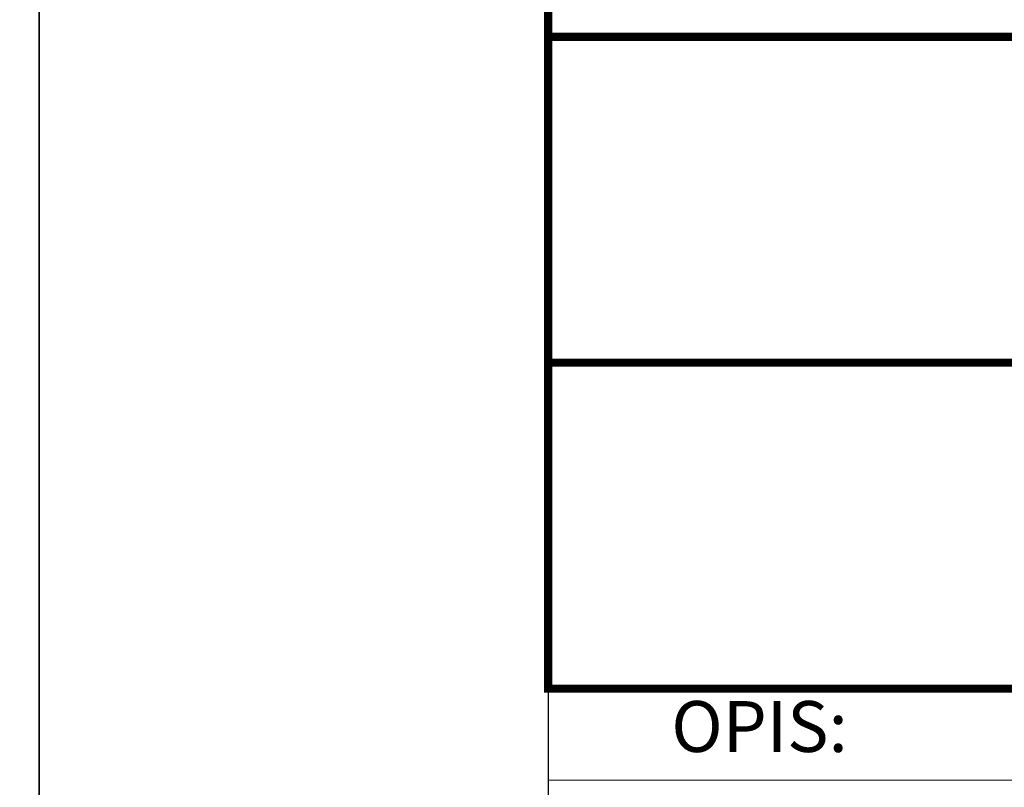
# Model space of a CAD drawing. Units: centimetres. Extents: x 8939 to 60987, y -32614 to 34787.
# Drawn here: x 54692 to 54813, y 31146 to 31240 of the extents above; entities that cross this region are included whole.
import ezdxf

# ---------------------------------------------------------------- set-up
doc = ezdxf.new("R2010")
doc.units = ezdxf.units.CM
doc.header["$MEASUREMENT"] = 0
doc.layers.get('0').update_dxf_attribs({"lineweight": 0, "true_color": 0x8c8c8c})
for name, color, linetype, lineweight in [('arh__Ram', 7, 'Continuous', 25), ('arh__Tabela', 94, 'Continuous', 15), ('arh__Text Opisi', 7, 'Continuous', 25)]:
    doc.layers.add(name, color=color, linetype=linetype, lineweight=lineweight)
doc.styles.add('MP_ARH_TXT_08', font='arial.ttf', dxfattribs={"width": 0.8})

# ---------------------------------------------------------------- blocks, each defined once
blk = doc.blocks.new('*U228')
at = {"color": 0}
blk.add_lwpolyline([(-210, 0), (0, 0), (0, 297), (-210, 297)], close=True, dxfattribs=at)
blk.add_lwpolyline([(-185, 5), (-5, 5), (-5, 292), (-185, 292)], close=True)

msp = doc.modelspace()

# ---------------------------------------------------------------- linework, layer by layer
at = {"layer": 'arh__Tabela', "const_width": 1}
for points in [[(54757.01, 31237.82), (54894.51, 31237.82), (54894.51, 31293.44), (54757.01, 31293.44)], [(54894.51, 31197.82), (54757.01, 31197.82), (54757.01, 31237.82), (54894.51, 31237.82)]]:
    msp.add_lwpolyline(points, close=True, dxfattribs=at)
for points in [[(55207.01, 31237.82), (55207.01, 31197.82), (54757.01, 31197.82), (54757.01, 31237.82), (55069.51, 31237.82)], [(55207.01, 31197.82), (55207.01, 31157.82), (54757.01, 31157.82), (54757.01, 31197.82), (55069.51, 31197.82)]]:
    msp.add_lwpolyline(points, dxfattribs=at)
at = {"layer": 'arh__Tabela'}
msp.add_lwpolyline([(55207.01, 31157.82), (54757.01, 31157.82), (54757.01, 31146.57), (55207.01, 31146.57)], close=True, dxfattribs=at)

# ---------------------------------------------------------------- block references
at = {"layer": 'arh__Ram', "color": 9, "xscale": 2.5, "yscale": 2.5, "zscale": 2.5}
for p in [(54694.51, 30563.44), (55219.51, 30563.44)]:
    msp.add_blockref('*U228', p, dxfattribs=at)

# ---------------------------------------------------------------- texts
at = {"layer": 'arh__Text Opisi', "ltscale": 0.5, "insert": (54772.12, 31156.29), "char_height": 6.25, "width": 434.9825, "attachment_point": 1, "style": 'MP_ARH_TXT_08'}
msp.add_mtext('OPIS: ', dxfattribs=at)

doc.saveas('drawing.dxf')
